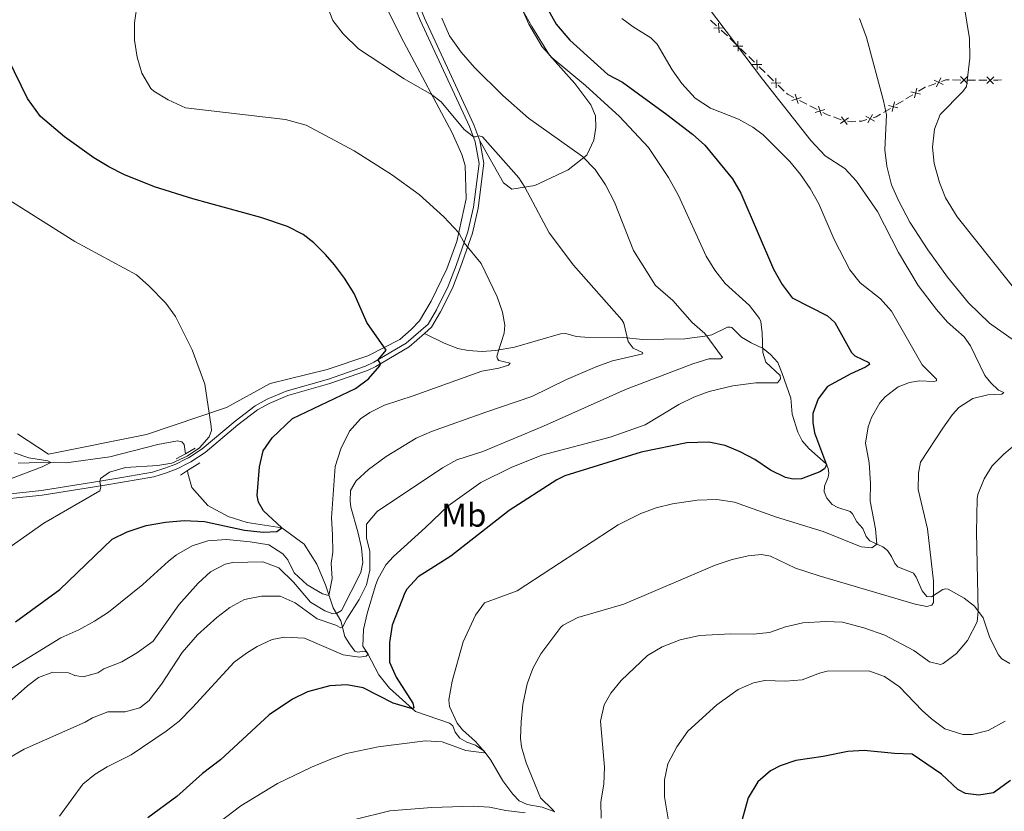
# Model space of a CAD drawing. Units: metres. Extents: x 637559 to 642073, y 720358 to 723417.
# Drawn here: x 639137 to 639435, y 721967 to 722206 of the extents above; entities that cross this region are included whole.
import ezdxf
from ezdxf.enums import TextEntityAlignment as Align

# ---------------------------------------------------------------- set-up
doc = ezdxf.new("R2010")
doc.units = ezdxf.units.M
doc.header["$MEASUREMENT"] = 0
doc.linetypes.add('DGN Style 2', pattern=[49.500544692005235, 29.70032681520314, -19.80021787680209])
doc.linetypes.add('DGN Style 3', pattern=[69.30076256880731, 49.50054469200523, -19.80021787680209])
for name, color, linetype, lineweight in [('Carátula', 7, 'Continuous', 5), ('Edificios construcciones cerramientos', 7, 'Continuous', 5), ('Elementos auxiliares', 7, 'Continuous', 5), ('Entidades rústicas y varios', 7, 'Continuous', 5), ('Hidrografía', 7, 'Continuous', 5), ('Relieve y altimetría', 7, 'Continuous', 5), ('Viales y ferrocarril', 7, 'Continuous', 5)]:
    doc.layers.add(name, color=color, linetype=linetype, lineweight=lineweight)
doc.styles.add('Style-Arial Narrow', font='txt')

msp = doc.modelspace()

# ---------------------------------------------------------------- linework, layer by layer
at = {"layer": 'Carátula', "color": 7, "linetype": 'Continuous', "lineweight": 5}
msp.add_3dface([(637618.94, 720357.8900000001), (642073.02, 720448), (642012.95, 723417.3900000001), (637558.8600000001, 723327.28)], dxfattribs=at)
at = {"layer": 'Edificios construcciones cerramientos', "color": 250, "linetype": 'Continuous', "lineweight": 5}
for p, q in [((639348.0098020113, 722204.4492976319, 485.1007854592075), (639346.1752744061, 722206.1447750553, 485.0014639009667)), ((639351.3119517004, 722201.3974382691, 485.279564264041), (639349.4774240954, 722203.0929156928, 485.1802427058002)), ((639353.8208190342, 722198.9634218812, 485.4559784697373), (639352.0289044734, 722200.702140518, 485.3298844269538)), ((639357.0462652445, 722195.8337283351, 485.6829477467476), (639355.2543506834, 722197.5724469719, 485.5568537039641)), ((639359.55494563, 722193.3995222438, 485.8594794066446), (639357.763031069, 722195.1382408806, 485.733385363861)), ((639362.7803918403, 722190.2698286977, 486.086448683655), (639360.9884772792, 722192.0085473345, 485.9603546408714)), ((639365.2890722258, 722187.8356226063, 486.2629803435519), (639363.4971576647, 722189.5743412431, 486.1368863007684)), ((639368.514518436, 722184.7059290602, 486.4899496205622), (639366.722603875, 722186.444647697, 486.3638555777787)), ((639414.3440886, 722186.9927411159, 493.1792916466673), (639412.1253268868, 722186.2054385724, 492.3383093844217)), ((639421.9112249999, 722188.0383934842, 494.9908635066982), (639419.4374561398, 722188.0556486885, 494.6300728676374)), ((639426.3640089482, 722188.0073341161, 495.6402866570078), (639423.8902400881, 722188.0245893206, 495.2794960179469)), ((639429.8272853522, 722187.98317683, 496.1453935516931), (639427.3535164921, 722188.0004320345, 495.7846029126322)), ((639407.4162641573, 722183.583333787, 491.4571884129548), (639405.2945818806, 722182.2943009268, 491.1624705781472)), ((639375.3569914664, 722180.7245399968, 487.2134303377031), (639373.1459566501, 722181.8648336148, 486.9663362150133)), ((639378.4524402092, 722179.1281289319, 487.559362109469), (639376.241405393, 722180.2684225498, 487.3122679867791)), ((639404.44590897, 722181.778687783, 491.0445834442241), (639402.3242266933, 722180.4896549231, 490.7498656094165)), ((639385.7627230203, 722176.0209785074, 488.3515121868089), (639383.4197525224, 722176.857059266, 488.1036045200218)), ((639400.6268808718, 722179.458428635, 490.5140913415704), (639398.5051985951, 722178.1693957751, 490.2193735067627))]:
    msp.add_line(p, q, dxfattribs=at)
at = {"layer": 'Edificios construcciones cerramientos', "color": 250, "linetype": 'Continuous', "lineweight": 5, "flags": 128}
for points, elevation in [([(639347.2613104163, 722203.7129263296), (639350.2288574993, 722203.8298207694)], 485.1405140825038), ([(639348.8035311778, 722202.2876000081), (639348.6866367378, 722205.2551470909)], 485.1405140825038), ([(639353.0543060948, 722198.245794727), (639356.0238175355, 722198.29053625)], 485.5064160868507), ([(639354.5614325765, 722196.783409768), (639354.5166910538, 722199.752921209)], 485.5064160868507), ([(639358.7884326903, 722192.6818950896), (639361.757944131, 722192.7266366123)], 485.909917023758), ([(639360.295559172, 722191.2195101306), (639360.2508176493, 722194.1890215713)], 485.909917023758), ([(639366.0296857678, 722185.6556104932), (639365.9849442451, 722188.6251219339)], 486.3134179606653), ([(639414.5936224037, 722185.9684089036), (639415.8704599943, 722188.649767844)], 493.5156845515655), ([(639421.8443416159, 722186.9900288414), (639423.9589382403, 722189.0753300467)], 495.1351797623226), ([(639423.9442905306, 722186.975381132), (639421.8589893256, 722189.0899777564)], 495.1351797623226), ([(639429.7604019681, 722186.9348121875), (639431.8749985925, 722189.0201133925)], 496.2897098073174), ([(639431.8603508831, 722186.9201644778), (639429.7750496778, 722189.0347611022)], 496.2897098073174), ([(639364.5225592861, 722187.1179954521), (639367.4920707268, 722187.1627369749)], 486.3134179606653), ([(639407.9129168787, 722182.6578751612), (639408.6172537294, 722185.542993807)], 491.5750755468779), ([(639416.572720669, 722186.6706695785), (639413.8913617288, 722187.9475071691)], 493.5156845515655), ([(639370.8484053707, 722181.8696763332), (639373.6773730922, 722182.7735245675)], 486.8674985659373), ([(639372.7148133486, 722180.9071165896), (639371.810965114, 722183.736084311)], 486.8674985659373), ([(639409.7076446272, 722183.748266059), (639406.8225259811, 722184.4526029096)], 491.5750755468779), ([(639379.7901247609, 722177.2581770122), (639378.8862765264, 722180.0871447336)], 487.658199758545), ([(639402.9182613415, 722179.6233609072), (639400.0331426957, 722180.3276977576)], 490.6319784754934), ([(639401.1235335933, 722178.5329700094), (639401.8278704439, 722181.4180886552)], 490.6319784754934), ([(639377.923716783, 722178.2207367558), (639380.7526845045, 722179.1245849901)], 487.658199758545), ([(639385.5173954733, 722174.8670524114), (639387.9143402304, 722176.6205220658)], 488.4436276285128), ([(639387.5926026793, 722174.5453148598), (639385.8391330244, 722176.9422596174)], 488.4436276285128), ([(639395.7868658744, 722175.6108421597), (639393.1947051734, 722177.060222337)], 489.5908020484028), ([(639393.7660954355, 722175.0394518976), (639395.2154756123, 722177.6316125991)], 489.5908020484028)]:
    msp.add_lwpolyline(points, dxfattribs=dict(at, elevation=elevation))
at = {"layer": 'Edificios construcciones cerramientos', "color": 250, "linetype": 'Continuous', "lineweight": 5, "extrusion": (-0.4607887040053868, 0.6113345156541222, 0.6433847062457856), "elevation": 147180.2324977246, "flags": 128}
msp.add_lwpolyline([(-945301.8816194022, -123051.8807274932), (-945301.8230949775, -123051.9093561645), (-945299.417288871, -123052.2843021972)], dxfattribs=at)
at = {"layer": 'Edificios construcciones cerramientos', "color": 250, "linetype": 'Continuous', "lineweight": 5, "extrusion": (-0.125373397084497, -0.5374543114771971, 0.8339210840229818), "elevation": -467896.7887948995, "flags": 128}
msp.add_lwpolyline([(458638.3470293244, 707909.0728713826), (458637.305310742, 707908.7906441486), (458636.1790171869, 707907.9246599968)], dxfattribs=at)
at = {"layer": 'Edificios construcciones cerramientos', "color": 250, "linetype": 'Continuous', "lineweight": 5, "extrusion": (-0.1438500046420332, -0.1403298840952149, 0.9795992546926067), "elevation": -192840.5159396717, "flags": 128}
msp.add_lwpolyline([(-70436.69010572322, 942487.8148666695), (-70437.37669658673, 942486.9022461083), (-70438.32170341117, 942485.9270619)], dxfattribs=at)
at = {"layer": 'Edificios construcciones cerramientos', "color": 250, "linetype": 'Continuous', "lineweight": 5, "extrusion": (-0.1561166237069332, -0.08955599762375342, 0.9836703325260766), "elevation": -164013.4798687157, "flags": 128}
msp.add_lwpolyline([(-308285.9267060726, 899112.5202921047), (-308287.6910287784, 899111.3609337616), (-308288.0642992782, 899111.2519616548)], dxfattribs=at)
at = {"layer": 'Edificios construcciones cerramientos', "color": 250, "linetype": 'Continuous', "lineweight": 5, "extrusion": (-0.09199838468903211, 0.03723820975419358, 0.9950626176019837), "elevation": -31443.9748810096, "flags": 128}
msp.add_lwpolyline([(-909313.831712354, 320171.3993619379), (-909313.7920622642, 320170.447802297), (-909313.9328391775, 320168.9066037617)], dxfattribs=at)
at = {"layer": 'Edificios construcciones cerramientos', "color": 250, "linetype": 'Continuous', "lineweight": 5, "extrusion": (-0.2043472900574801, 0.1140593732134374, 0.9722307567796453), "elevation": -47811.55610193427, "flags": 128}
msp.add_lwpolyline([(-942228.5527349934, 200722.6357614429), (-942227.2228351508, 200721.8602590626), (-942226.5537951333, 200721.1710857323)], dxfattribs=at)
at = {"layer": 'Edificios construcciones cerramientos', "color": 250, "linetype": 'Continuous', "lineweight": 5, "extrusion": (-0.1303672501440611, -0.3837811277659823, 0.9141752709740878), "elevation": -360065.9856968233, "flags": 128}
msp.add_lwpolyline([(373132.7835467886, 813315.3478377322), (373131.7064364204, 813314.8398992831), (373130.4207598565, 813314.5931998994)], dxfattribs=at)
at = {"layer": 'Edificios construcciones cerramientos', "color": 250, "linetype": 'Continuous', "lineweight": 5, "extrusion": (-0.1730606633144746, -0.004520102815113909, 0.984900794742138), "elevation": -113436.14751239, "flags": 128}
msp.add_lwpolyline([(-705235.4913620201, 648180.3398413293), (-705235.0958512884, 648178.7635481365), (-705235.0498140554, 648177.8899153518)], dxfattribs=at)
at = {"layer": 'Elementos auxiliares', "color": 250, "linetype": 'Continuous', "lineweight": 5}
msp.add_3dface([(638487.01, 720769.3300000001), (638440.8300000001, 723082.75), (641856.6699999999, 723151.8800000001), (641903.99, 720838.46)], dxfattribs=at)
at = {"layer": 'Entidades rústicas y varios', "color": 92, "linetype": 'Continuous', "lineweight": 5}
for points in [[(639205.46, 722317.4099999999, 461.32), (639207.49, 722313.1799999999, 460.52), (639209.03, 722310.46, 460.3), (639212.6499999999, 722305.29, 460.3), (639224.26, 722275.05, 460.74), (639231.6699999999, 722257.71, 461.05), (639235.6300000001, 722247.3900000001, 461.21), (639237.7, 722240.56, 461.34), (639238.5700000001, 722236.23, 461.39), (639238.97, 722230.4199999999, 461.43), (639240, 722226.6699999999, 461.47), (639242.3500000001, 722221.6499999999, 461.76), (639253.44, 722199.46, 461.78), (639268.1000000001, 722172.04, 458.69), (639271.05, 722165.5, 458.02), (639271.99, 722162.1400000001, 457.64), (639272.3600000001, 722152.05, 456.47)], [(639282.3300000001, 722269.6799999999, 467.48), (639280.94, 722259.53, 467.57), (639279.1200000001, 722241.45, 467.88), (639278.97, 722236.8600000001, 468.06), (639279.27, 722232.4299999999, 468.28), (639280.6300000001, 722226.5900000001, 468.59), (639283.3999999999, 722219.49, 468.99), (639287.6100000001, 722212.3600000001, 469.83), (639292.1699999999, 722204.24, 470.31), (639297.56, 722195.5800000001, 470.05), (639305.1699999999, 722186.95, 469.52), (639309.98, 722180.5, 468.85), (639311.47, 722177.2, 468.37), (639311.5800000001, 722173.6599999999, 467.75), (639310.9199999999, 722169.8800000001, 466.77), (639308.78, 722165.31, 465.27), (639303.1499999999, 722160.8999999999, 463.58), (639293.1000000001, 722156.1000000001, 460.53), (639286.0800000001, 722155.04, 459.29), (639283.6200000001, 722156.94, 459.24), (639276.45, 722169.6599999999, 459.79)], [(639272.3600000001, 722152.05, 456.43), (639269.51, 722139.19, 454.64), (639266.46, 722130.8999999999, 453.6), (639261.69, 722121.1000000001, 452.8), (639258.19, 722115.1300000001, 452.25), (639255.71, 722112.51, 451.87), (639252.21, 722109.5800000001, 451.01), (639242.5800000001, 722104.56, 449.44), (639230.3, 722100.46, 448.04), (639213.0700000001, 722096.2, 446.47), (639199.8700000001, 722088.96, 445.58), (639175.6399999999, 722080.8300000001, 444.08), (639146.01, 722074.8500000001, 441.91), (639136.6100000001, 722081.01, 441.62)]]:
    msp.add_polyline3d(points, dxfattribs=at)
at = {"layer": 'Hidrografía', "color": 142, "linetype": 'DGN Style 3', "lineweight": 15}
for points in [[(639187.4099999999, 722074.99, 444.87), (639187.04, 722077.81, 444.55), (639186.31, 722078.5700000001, 444.2), (639184.97, 722078.8300000001, 443.66), (639179.0700000001, 722077.74, 443.09), (639164.5700000001, 722074.0800000001, 442.29), (639151.3700000001, 722072.26, 440.83), (639143.45, 722072.31, 439.41), (639136.81, 722072.0900000001, 438.71)], [(639268.29, 721992.69, 478.53), (639267.26, 721993.4199999999, 478.27), (639257.04, 721996.94, 475.3), (639249.1200000001, 722004.06, 472.8), (639245.9099999999, 722008.05, 471.94), (639242.6200000001, 722014.48, 469.97), (639242.06, 722015.02, 469.7), (639241.48, 722015.24, 469.5), (639239.51, 722014.96, 469.32), (639238.6000000001, 722015.25, 468.53), (639237.0700000001, 722017.44, 467.02), (639235.6499999999, 722019.6499999999, 466.09), (639234.44, 722024.45, 464.28), (639232.05, 722028.3700000001, 456.51), (639229.73, 722035.31, 453.72), (639227.1399999999, 722041.52, 452.03), (639223.3300000001, 722047.6599999999, 450.93), (639216.6100000001, 722052.54, 450), (639206.1200000001, 722054.2, 449.29), (639200.28, 722055.99, 448.31), (639194.1399999999, 722059.27, 447.47), (639189.29, 722064.73, 446.5), (639188.1699999999, 722069.1400000001, 445.52), (639188.0700000001, 722069.8999999999, 445.43)], [(639299.1499999999, 721966.5800000001, 485.02), (639295.31, 721968.04, 484.33), (639290.76, 721968.8, 482.92), (639288.3899999999, 721969.9199999999, 482.54), (639286.3899999999, 721972.02, 482.05), (639283.45, 721975.96, 481.35), (639279.75, 721982.3, 480.44), (639277.77, 721985.01, 479.95), (639275.1699999999, 721986.79, 479.62), (639272.52, 721987.72, 479.35), (639270.3700000001, 721988.8700000001, 479.18), (639268.99, 721990.73, 478.89), (639268.29, 721992.69, 478.53)]]:
    msp.add_polyline3d(points, dxfattribs=at)
at = {"layer": 'Relieve y altimetría', "color": 30, "linetype": 'Continuous', "lineweight": 5, "flags": 128}
for points, elevation in [([(639342.75, 722213.6699999999), (639361.8999999999, 722188.28)], 485), ([(639172.9199999999, 722211.54), (639172.02, 722205.3200000001), (639171.99, 722200.1200000001), (639172.79, 722194.9299999999), (639174.22, 722190.1400000001), (639176.97, 722185.47), (639177.8800000001, 722184.6599999999), (639182.1699999999, 722182.0900000001), (639187.3999999999, 722179.6100000001), (639217.6399999999, 722176.0700000001), (639223.9099999999, 722174.3500000001), (639238.47, 722166.6100000001), (639249.72, 722159.44), (639258.1300000001, 722153.3500000001), (639265.5900000001, 722146.69), (639270.0800000001, 722141.78), (639271.72, 722138.8200000001), (639276.8500000001, 722132.55), (639281.72, 722122.48), (639283.3, 722117.75), (639283.97, 722113.8300000001), (639283.79, 722111.45), (639282, 722105.77), (639281.6300000001, 722104.3800000001), (639281.75, 722103.72), (639282.2, 722103.1699999999), (639285.5900000001, 722102.3400000001), (639285.1000000001, 722101.73), (639282.1799999999, 722100.8500000001), (639277.05, 722099.94), (639256.31, 722092.45), (639247.6300000001, 722089.69), (639243.1799999999, 722087.46), (639240.3899999999, 722085.48), (639237.02, 722081.78), (639234.3999999999, 722076.47), (639232.7, 722071.0800000001), (639231.55, 722055.55), (639231.9199999999, 722050.4199999999), (639231.95, 722045.1599999999), (639231.51, 722041.78), (639231.8, 722037.19), (639230.79, 722032.1300000001), (639228.8500000001, 722032.54), (639224.21, 722035.3400000001), (639220.3400000001, 722038.94), (639218.3400000001, 722042.8900000001), (639216.8700000001, 722044.69), (639212.6300000001, 722047.4199999999), (639207.01, 722048.3600000001), (639199.8600000001, 722049.0700000001), (639194.22, 722048.6400000001), (639189.46, 722047.1400000001), (639184.6699999999, 722044.3400000001), (639182.25, 722042.4299999999), (639174.5, 722035.4299999999), (639164.1200000001, 722027.0800000001), (639159.94, 722024.3300000001), (639155.1200000001, 722021.7)], 455), ([(639230, 722211.1699999999), (639232.02, 722206), (639235.0700000001, 722202.04), (639239.75, 722197.46), (639253.55, 722188.4099999999), (639261.8800000001, 722183.6599999999), (639264.8, 722181.44), (639271.69, 722173.03), (639274.5, 722170.8400000001), (639275.1699999999, 722170.8500000001), (639276.27, 722171.1400000001), (639277.22, 722170.8800000001), (639288.25, 722158.4299999999), (639290.1000000001, 722155.6400000001), (639297.3999999999, 722141.76), (639304.81, 722131.97), (639319.4299999999, 722115.5), (639319.97, 722114.49), (639321.31, 722108.94), (639322.8400000001, 722106.9099999999), (639325.6200000001, 722105.6300000001), (639325.74, 722105.19), (639316.5900000001, 722103.1000000001), (639311.8800000001, 722101.3900000001), (639302.71, 722097.4199999999), (639292.22, 722092.27), (639278.25, 722087.5), (639261.79, 722081.7), (639257.22, 722079.7), (639248.0700000001, 722074.1799999999), (639242.76, 722070.22), (639239.0700000001, 722066.77), (639237.3800000001, 722063.8800000001), (639237.21, 722060.6699999999), (639237.4099999999, 722058.79), (639239.5800000001, 722051.3500000001), (639240.6100000001, 722046.46), (639241.05, 722042.02), (639240.4299999999, 722039.02), (639234.5800000001, 722027.5800000001)], 460), ([(639289.22, 722209.48), (639291.22, 722204.9099999999), (639295.28, 722198.05), (639298.28, 722194.77), (639308.4299999999, 722186.3500000001), (639318.6499999999, 722177.04), (639327.49, 722167.6599999999), (639333.47, 722158.52), (639336.55, 722153.0900000001), (639344.8999999999, 722134.78), (639347.55, 722130.54), (639350.69, 722126.5), (639358.03, 722119.8200000001), (639361.04, 722115.8600000001), (639361.4299999999, 722115), (639361.8700000001, 722111.5800000001), (639362.02, 722105.6000000001), (639362.95, 722102.6799999999), (639367.3300000001, 722098.6000000001)], 470), ([(639422.9299999999, 722210.49), (639424.5800000001, 722200.6200000001), (639424.6699999999, 722194.6699999999), (639423.6499999999, 722186.03), (639422.51, 722184.52), (639415.6399999999, 722177.6000000001), (639414, 722173.2), (639413.3600000001, 722167.77), (639413.8400000001, 722162.8), (639415.53, 722157.06), (639417.29, 722152.3800000001), (639420.79, 722146.69), (639452.1300000001, 722107.3800000001)], 495), ([(639264.9199999999, 722206.71), (639267.3200000001, 722201.45), (639270.77, 722196.49), (639274.79, 722191.79), (639283.3999999999, 722183.31), (639291.2, 722176.51), (639307.5, 722164.9199999999), (639311.3400000001, 722161), (639314.5, 722156.3700000001), (639317.1599999999, 722151.1000000001), (639322.94, 722136.4299999999), (639329.5800000001, 722125.8700000001), (639334.8, 722121.3600000001), (639340.72, 722114.6400000001), (639344.49, 722111.3400000001), (639349.8200000001, 722104.1300000001), (639349.21, 722103.73), (639345.6699999999, 722103.6799999999), (639340.9199999999, 722102.1300000001), (639320.52, 722094.4199999999), (639295.72, 722083.3500000001), (639277.31, 722075.69), (639269.54, 722073.0800000001), (639265.1100000001, 722070.75), (639245.4299999999, 722057.47), (639242.1599999999, 722053.6599999999), (639242.1799999999, 722049.51), (639243.19, 722045.3700000001), (639243.22, 722039.78), (639242.19, 722035.3400000001), (639239.97, 722030.8500000001), (639236.21, 722025.06), (639234.9199999999, 722022.54), (639234.3700000001, 722022.26), (639232.8600000001, 722023.06), (639227.24, 722025.02), (639220.6300000001, 722029.8400000001), (639216.06, 722031.9099999999), (639210.3999999999, 722031.8600000001), (639205.29, 722030.8200000001), (639200.8300000001, 722028.46), (639196.8600000001, 722025.45), (639191.0800000001, 722020.1799999999), (639186.3899999999, 722014.8500000001), (639180.1699999999, 722005.29), (639177.19, 722001.29), (639176.4299999999, 722000.3600000001), (639173.5900000001, 721998.1400000001), (639169.22, 721996.9199999999), (639163.9199999999, 721996.8400000001), (639159.25, 721995.05), (639157.05, 721993.8), (639138.6300000001, 721985.5900000001), (639125.3, 721977.96)], 465), ([(639319.4199999999, 722206.6599999999), (639322.8400000001, 722204.1100000001), (639328.2, 722200.8200000001)], 480), ([(639391.28, 722206.69), (639393.3600000001, 722200.9099999999), (639398.5900000001, 722181.73), (639399.49, 722177.53), (639398.9299999999, 722166.95), (639399.5900000001, 722162), (639400.95, 722156.3500000001), (639403.1100000001, 722151.5700000001), (639406.53, 722145.04), (639411.9199999999, 722136.6200000001), (639417.8999999999, 722128.3500000001), (639424.24, 722120.6400000001), (639430.6100000001, 722114.5), (639444.03, 722104.95)], 490), ([(639328.2, 722200.8200000001), (639330.1200000001, 722198.8600000001), (639334.6699999999, 722191.0700000001), (639337.51, 722186.96), (639341.6000000001, 722182.55), (639346.22, 722179.53), (639354.6699999999, 722176.22), (639359.04, 722173.81), (639362.1599999999, 722171.4099999999), (639370.26, 722163.3500000001), (639373.44, 722159.49), (639376.3899999999, 722155.25), (639379.02, 722150.55), (639383.5900000001, 722139.75), (639388.3200000001, 722130.5900000001), (639391.5, 722126.72), (639397.6499999999, 722121.8800000001), (639400.96, 722118.1300000001), (639410.2, 722101.8200000001), (639414.5900000001, 722097.51), (639414.54, 722097.01), (639413.77, 722096.8300000001), (639409.3899999999, 722097.04), (639406.3600000001, 722096.55), (639403, 722095.22), (639399.04, 722092.2), (639397.4299999999, 722090.3200000001), (639394.9099999999, 722085.98), (639393.8899999999, 722083.1200000001), (639393.1100000001, 722078.1599999999), (639394.1799999999, 722072.22), (639394.6000000001, 722066.0900000001), (639394.52, 722060.6599999999), (639396.1000000001, 722052.21), (639396.51, 722047.6400000001), (639395.03, 722046.51), (639391.8200000001, 722046.79), (639380.3400000001, 722051.48), (639366.21, 722055.79), (639353.46, 722060.3400000001), (639348.1100000001, 722061.1200000001), (639342.22, 722060.97), (639334.7, 722059.8300000001), (639329.8300000001, 722058.56), (639325.1399999999, 722056.8900000001), (639318.29, 722053.4099999999), (639287.74, 722033.51), (639277.8899999999, 722029.8200000001), (639275.1799999999, 722026.1799999999), (639271.3700000001, 722018.0900000001), (639268.1200000001, 722006.2), (639267.06, 722000.53), (639267.31, 721998.48), (639269.55, 721993.48), (639271.19, 721991.3900000001), (639275.1699999999, 721987.8700000001), (639277.97, 721984.73), (639277.6399999999, 721984.45), (639272.21, 721985.1400000001), (639265.02, 721987.8500000001), (639260.02, 721988.1100000001), (639245.72, 721986.3300000001), (639236.1300000001, 721984.29), (639231.4299999999, 721982.5900000001), (639225.5700000001, 721980.1699999999), (639215.29, 721975.1799999999), (639204.1100000001, 721968.45), (639192.3999999999, 721959.52)], 480), ([(639361.8999999999, 722188.28), (639376.53, 722169.75), (639380.8600000001, 722165.06), (639386.8500000001, 722161.22), (639390.3999999999, 722157.46), (639396.74, 722148.28), (639403.0800000001, 722135.8500000001), (639409.06, 722125.8900000001), (639414.5900000001, 722118.6000000001), (639417.8700000001, 722114.8200000001), (639422.97, 722110.31), (639424.8999999999, 722107.5800000001), (639429.24, 722098.6799999999), (639431, 722096.3800000001), (639433.3, 722094.2), (639434.9199999999, 722093.45), (639434.3200000001, 722092.95), (639430.06, 722092.77), (639425.5900000001, 722091.6400000001), (639421.31, 722088.9299999999), (639419.4099999999, 722086.8400000001), (639416.54, 722082.74), (639409.72, 722072.4099999999), (639409.1200000001, 722069.1300000001), (639409.06, 722064.1300000001), (639411.8200000001, 722052.29), (639413.6799999999, 722036.3800000001), (639413.6699999999, 722029.95), (639413.1799999999, 722029.1699999999), (639411.6399999999, 722028.76), (639408.0900000001, 722029.4199999999), (639379.1100000001, 722037.98), (639371.9299999999, 722040.3600000001), (639364.3500000001, 722043.95), (639361.6300000001, 722044.46), (639357.6499999999, 722044.1200000001), (639352.78, 722042.99), (639347.6699999999, 722041.27), (639319.96, 722029.46), (639306.0700000001, 722025.4299999999), (639301.6200000001, 722023.1200000001), (639300.9199999999, 722022.47), (639294.8999999999, 722014.45), (639292.52, 722010.03), (639290.78, 722005.3400000001), (639289.49, 721999.1400000001), (639288.9099999999, 721993.8800000001), (639288.77, 721988.8700000001), (639289.0900000001, 721986.3), (639290.46, 721981.48), (639294.81, 721970.8300000001), (639298.46, 721967.31), (639299.04, 721966.6200000001)], 485), ([(639131.1499999999, 722153.54), (639153.97, 722139.1400000001), (639172.6300000001, 722129.0900000001), (639176.3800000001, 722125.79), (639181.45, 722120.53), (639184.3899999999, 722116.49), (639189.47, 722106.3800000001), (639193.3, 722095.98), (639195.1599999999, 722083.22), (639195.24, 722082), (639194.55, 722080.1100000001), (639191.6100000001, 722076.8), (639187.8899999999, 722074.19), (639183.3400000001, 722072.1000000001), (639179.0800000001, 722071.3900000001), (639169.25, 722070.8500000001), (639164.3999999999, 722069.3800000001), (639161.6799999999, 722067.45), (639161.47, 722066.56), (639161.77, 722064.8500000001), (639161.51, 722063.74), (639144.6000000001, 722053.97), (639132.3200000001, 722045.3400000001)], 445), ([(639367.3300000001, 722098.6000000001), (639367.3500000001, 722097.6599999999), (639366.47, 722096.4299999999), (639359.8999999999, 722096.3800000001), (639352.94, 722095.5), (639345.8600000001, 722093.8200000001), (639341.1300000001, 722092.1100000001), (639336.6799999999, 722089.8400000001), (639326.4199999999, 722083.71), (639315.8899999999, 722079.96), (639295.1799999999, 722074.53), (639285.9099999999, 722070.8), (639276.77, 722066.27), (639266.8600000001, 722059.19), (639260.04, 722052.6100000001), (639250.3300000001, 722043.9099999999), (639248.04, 722041.3900000001), (639245.6200000001, 722037.02), (639244.9299999999, 722035.1000000001), (639242.3500000001, 722026.5900000001), (639241.27, 722021.81), (639241.02, 722016.71), (639242.6699999999, 722014.3800000001), (639242.0700000001, 722013.71), (639240.0800000001, 722013.46), (639235.1399999999, 722014.1300000001), (639223.3899999999, 722019.22), (639217.3500000001, 722019.46), (639213.6499999999, 722018.74), (639209.1000000001, 722016.6300000001), (639205.8500000001, 722014.6799999999), (639202.1300000001, 722011.9099999999), (639189.5800000001, 721998.21), (639185.47, 721994.1000000001), (639181.56, 721990.99), (639170.94, 721983.8900000001), (639163.78, 721980.25), (639160.1000000001, 721977.98), (639156.3899999999, 721974.99), (639149.29, 721965.3500000001)], 470), ([(639438.8200000001, 722078.03), (639434.9199999999, 722074.8800000001), (639431.3899999999, 722071.26), (639428.96, 722067.3400000001), (639427.1000000001, 722062.6599999999), (639426.8999999999, 722061.28), (639426.6699999999, 722051.28), (639427.22, 722027.3400000001), (639426.8899999999, 722024.0700000001), (639423.9299999999, 722018.4299999999), (639420.6699999999, 722014.51), (639416.5900000001, 722011.51), (639415.8, 722011.22), (639412.4099999999, 722012), (639407.76, 722015.47), (639398.8999999999, 722020.1100000001), (639392.5700000001, 722022.27), (639386.1499999999, 722024.04), (639381.1499999999, 722024.24), (639374.19, 722023.8500000001), (639368.95, 722022.6000000001), (639364.05, 722020.9199999999), (639359.0800000001, 722020.3900000001), (639352.3200000001, 722020.51), (639342.8700000001, 722019.97), (639337.0800000001, 722018.6599999999), (639331.6300000001, 722016.5900000001), (639327.1300000001, 722013.9099999999), (639319.1699999999, 722006.3700000001), (639316.03, 722002.53), (639314.03, 721998.98), (639312.94, 721994.0700000001), (639314.1599999999, 721980.1599999999), (639313.96, 721975.01), (639313, 721969.6799999999), (639313.1300000001, 721964.6799999999)], 490), ([(639135.6499999999, 722075.21), (639140.05, 722073.73), (639145.8, 722072.79), (639146.74, 722072.29), (639144.05, 722070.97), (639132.3800000001, 722066.5800000001)], 440), ([(639234.5800000001, 722027.5800000001), (639233.1200000001, 722026.6100000001), (639232.02, 722026.54), (639229.5700000001, 722027.44), (639225.26, 722030.02), (639220.0700000001, 722036.1400000001), (639215.69, 722040.45), (639210.79, 722042.31), (639201.71, 722042.0700000001), (639199.3999999999, 722041.5700000001), (639194.97, 722039.22), (639191.22, 722035.8200000001), (639185.3700000001, 722029.23), (639177.6799999999, 722018.31), (639172.9199999999, 722014.81), (639168.1499999999, 722012.02), (639162.75, 722009.8900000001), (639160.8899999999, 722008.69), (639156.47, 722007.52), (639153.9299999999, 722007.8600000001), (639152.03, 722008.72), (639147.27, 722008.9199999999), (639142.9199999999, 722007.3), (639139.5900000001, 722004.76), (639131.3400000001, 721997.4299999999)], 460), ([(639155.1200000001, 722021.7), (639149.6799999999, 722019.27), (639133.45, 722009.3300000001), (639127.8200000001, 722005.2), (639121, 721998.8400000001), (639112.53, 721988.78), (639111, 721986.78), (639109.3400000001, 721983.7), (639107.8600000001, 721979.2), (639100.3700000001, 721948.02)], 455), ([(639435.3500000001, 721994.0700000001), (639430.19, 721991.23), (639425.3200000001, 721990.06), (639422.5700000001, 721990.05), (639417.1100000001, 721991.79), (639413.05, 721994.77), (639410.27, 721997.28), (639403.3500000001, 722004.4199999999), (639398.8700000001, 722007.6100000001), (639394.1399999999, 722009.29), (639381.47, 722009.1599999999), (639379.1499999999, 722008.6300000001), (639373.9199999999, 722006.6100000001), (639368.94, 722006.2), (639362.6399999999, 722006.3800000001), (639359.21, 722005.6599999999), (639354.6100000001, 722003.6400000001), (639348.1699999999, 721999.05), (639339.4099999999, 721991.01), (639336.05, 721986.25), (639333.3600000001, 721981.1699999999), (639332.3400000001, 721976.27), (639332.3500000001, 721971.1699999999), (639333.46, 721964.51)], 495), ([(639290.19, 721966.3700000001), (639284.3600000001, 721967.05), (639279.4199999999, 721968.03), (639274.4299999999, 721968.3800000001), (639261.9299999999, 721967.97), (639249.21, 721966.94), (639238.6000000001, 721964.31)], 485)]:
    msp.add_lwpolyline(points, dxfattribs=dict(at, elevation=elevation))
at = {"layer": 'Relieve y altimetría', "color": 30, "linetype": 'Continuous', "lineweight": 25, "flags": 128}
for points, elevation in [([(639296.6799999999, 722209.96), (639299.5, 722204.9299999999), (639303.6699999999, 722200.1200000001), (639315.1499999999, 722189.74), (639319.5700000001, 722187.3900000001), (639333.06, 722177.6200000001), (639340.79, 722171.6400000001), (639344.52, 722168.3200000001), (639352.9099999999, 722158.1200000001), (639355.3899999999, 722153.78), (639365.24, 722130.8), (639367.9199999999, 722126.19), (639370.8999999999, 722122.1799999999), (639381.5700000001, 722116.6699999999), (639383.8700000001, 722114.6599999999), (639388.8300000001, 722105.55), (639389.8500000001, 722104.56), (639394.1399999999, 722102.53), (639394.3200000001, 722101.98), (639393.06, 722101.1300000001), (639388.71, 722099.1799999999), (639381.5700000001, 722095.27), (639378.76, 722091.6000000001), (639377.1699999999, 722087.1400000001), (639377.1599999999, 722084.4299999999), (639377.71, 722081.29), (639381.3300000001, 722071.6200000001), (639380.69, 722070.3900000001), (639379.3200000001, 722069.54), (639373.76, 722067.3400000001), (639371.22, 722067.3), (639368.8899999999, 722067.76), (639364.3999999999, 722069.99), (639359.6100000001, 722073.21), (639355.22, 722075.5900000001), (639350.6300000001, 722077.5), (639345.72, 722078.46), (639339.1000000001, 722078.25), (639325.25, 722075.4299999999), (639302.19, 722068.3300000001), (639299.7, 722067.1100000001), (639285.3200000001, 722057.8300000001), (639267.6300000001, 722043.96), (639257.76, 722037.77), (639254.4099999999, 722034.04), (639253.75, 722032.8400000001), (639249.9299999999, 722023.1200000001), (639249.1100000001, 722017.8200000001), (639249.1499999999, 722011.95), (639251.1799999999, 722007.3900000001), (639256.21, 721999.55), (639256.51, 721998.06), (639256.0900000001, 721997.79), (639250.24, 721999.55), (639241.2, 722004.1699999999), (639236.27, 722005.03), (639231.03, 722004.79), (639224.3400000001, 722002.8900000001), (639219.81, 722000.6799999999), (639212.74, 721995.96), (639198.05, 721982.3700000001), (639192.52, 721978.22), (639184.77, 721971.3), (639176.0800000001, 721964.79)], 475), ([(639136.01, 722024.1100000001), (639149.3899999999, 722033.94), (639165.28, 722049.1400000001), (639169.8, 722051.3), (639175.53, 722053.22), (639181.3800000001, 722054.25), (639187.0700000001, 722054.78), (639193.22, 722054.44), (639205.27, 722051.8600000001), (639210.9299999999, 722051.23), (639215.02, 722051.46), (639216.6100000001, 722052.54), (639211, 722057.73), (639209.52, 722060.31), (639209.1499999999, 722062.3500000001), (639209.79, 722070.99), (639210.8800000001, 722075.8800000001), (639213.6399999999, 722079.74), (639219.8200000001, 722085.6100000001), (639238.81, 722094.7), (639242.78, 722097.6100000001), (639246.1799999999, 722101.52), (639246.3899999999, 722102.1799999999), (639245.7, 722103.4199999999), (639248.0800000001, 722106.3), (639242.25, 722114.6300000001), (639238.3999999999, 722123.4199999999), (639235.47, 722128.1100000001), (639232.51, 722132.1300000001), (639229.76, 722135.21), (639226.2, 722138.73), (639223.01, 722141.3400000001), (639218.3200000001, 722143.7), (639210.2, 722146.45), (639189.6000000001, 722152.06), (639178.06, 722155.74), (639168.74, 722159.47), (639164.27, 722161.72), (639159.6499999999, 722164.52), (639150.8500000001, 722170.8), (639143.54, 722176.95), (639139.6399999999, 722182.44), (639133.8200000001, 722194.4299999999)], 450), ([(639437, 721976.0700000001), (639431.8600000001, 721972.3900000001), (639427.3300000001, 721971.6400000001), (639423.3899999999, 721972.1400000001), (639421.05, 721973.3800000001), (639416.05, 721978.01), (639407.26, 721984.0700000001), (639401.8899999999, 721984.26), (639392.6799999999, 721985.22), (639387.71, 721984.9299999999), (639380.26, 721983.3600000001), (639372.03, 721982.1200000001), (639367.31, 721980.5800000001), (639364.3300000001, 721979.01), (639360.56, 721975.74), (639357.5900000001, 721970.8700000001), (639355.55, 721963.6400000001)], 500)]:
    msp.add_lwpolyline(points, dxfattribs=dict(at, elevation=elevation))
at = {"layer": 'Viales y ferrocarril', "color": 1, "linetype": 'DGN Style 2', "lineweight": 5}
for p, q in [((639187.4099999999, 722074.99, 445.71), (639190.3300000001, 722076.69, 445.71)), ((639184.6300000001, 722073.3800000001, 445.71), (639187.4099999999, 722074.99, 445.71)), ((639185.8700000001, 722068.53, 445.89), (639188.0700000001, 722069.8999999999, 445.94)), ((639188.0700000001, 722069.8999999999, 445.94), (639191.79, 722072.22, 446.02))]:
    msp.add_line(p, q, dxfattribs=at)
at = {"layer": 'Viales y ferrocarril', "color": 250, "linetype": 'Continuous', "lineweight": 5}
for points in [[(639276.45, 722169.6599999999, 459.79), (639274.6499999999, 722174.48, 460.42), (639263.53, 722198.45, 463.58), (639259.74, 722206.7, 463.86), (639256.1200000001, 722215.6000000001, 463.71), (639254.1799999999, 722224.8300000001, 463.41), (639253.19, 722234.1000000001, 463.09), (639252.9199999999, 722239.01, 463.1), (639253.1399999999, 722249.6400000001, 463.2), (639251.8800000001, 722256.5, 463.34), (639250.4099999999, 722261.29, 463.36)], [(639259.7, 722111.3500000001, 452.27), (639261.8800000001, 722113.25, 452.61), (639264.6000000001, 722117.8800000001, 452.88), (639268.1499999999, 722125.1100000001, 453.48), (639270.6499999999, 722131.3999999999, 454.03), (639274.22, 722141.72, 455.46), (639275.95, 722149.27, 456.58), (639277.6399999999, 722162.8300000001, 458.82), (639276.45, 722169.6599999999, 459.79)], [(639187.81, 722071.8999999999, 445.9), (639189, 722072.5, 445.89), (639193.3500000001, 722075.3, 445.9), (639203.29, 722083.76, 445.93), (639209.25, 722088.28, 446.44), (639212.74, 722090.1599999999, 446.82), (639218.3700000001, 722092.55, 447.44), (639231.1200000001, 722096.19, 448.5), (639242.45, 722100.1499999999, 449.44), (639245.03, 722101.3800000001, 449.76), (639255.04, 722107.31, 451.53), (639259.7, 722111.3500000001, 452.27)], [(639030.3999999999, 722011.4199999999, 425.93), (639034.1200000001, 722014.1599999999, 426.49), (639039.06, 722018.6300000001, 427.11), (639046.27, 722024.6599999999, 428.66), (639054.3999999999, 722032.3800000001, 430.09), (639066.05, 722041.53, 431.23), (639069.94, 722043.96, 431.85), (639074.27, 722046.1599999999, 432.47), (639080.8999999999, 722049.0700000001, 433.71), (639089.46, 722052.27, 435.17), (639098.7, 722055.01, 436.72), (639111.72, 722058.99, 438.25), (639115.8800000001, 722059.78, 438.65), (639121.22, 722060.3200000001, 439.13), (639126.49, 722060.5700000001, 439.91), (639144.02, 722062.44, 442.57), (639162.3800000001, 722065.3500000001, 445.11), (639168.3700000001, 722066.3800000001, 445.69), (639177.8300000001, 722067.98, 445.95), (639181.6799999999, 722069.24, 445.97), (639185.0800000001, 722070.53, 445.93), (639187.81, 722071.8999999999, 445.9)]]:
    msp.add_polyline3d(points, dxfattribs=at)
at = {"layer": 'Viales y ferrocarril', "color": 250, "linetype": 'DGN Style 3', "lineweight": 5}
for points in [[(639187.6200000001, 722073.3900000001, 445.9), (639188.3, 722073.73, 445.89), (639192.51, 722076.44, 445.9), (639202.4099999999, 722084.8600000001, 445.93), (639208.48, 722089.47, 446.44), (639212.1300000001, 722091.4299999999, 446.82), (639217.8999999999, 722093.8800000001, 447.44), (639230.69, 722097.54, 448.5), (639241.9099999999, 722101.46, 449.44), (639244.3600000001, 722102.6300000001, 449.76), (639254.21, 722108.46, 451.53), (639260.78, 722114.1599999999, 452.61), (639263.3600000001, 722118.55, 452.88), (639266.8600000001, 722125.6799999999, 453.48), (639269.3300000001, 722131.8900000001, 454.03), (639272.8600000001, 722142.1100000001, 455.46), (639274.56, 722149.52, 456.58), (639276.21, 722162.8, 458.82), (639275.0800000001, 722169.29, 459.79), (639273.3500000001, 722173.94, 460.42), (639262.25, 722197.8600000001, 463.58), (639258.44, 722206.1400000001, 463.86), (639254.76, 722215.19, 463.71)], [(639259.7, 722111.3500000001, 452.27), (639265.7, 722108.3999999999, 452.96), (639269.76, 722106.8300000001, 453.31), (639272.9299999999, 722106.19, 453.73), (639277.1699999999, 722105.9199999999, 454.37), (639281.1799999999, 722106.21, 454.99), (639286.9199999999, 722107.19, 455.86), (639300.8899999999, 722111.28, 457.36), (639302.46, 722111.3600000001, 457.49), (639305.55, 722110.44, 457.69), (639308.24, 722110.26, 458.03), (639319.78, 722110.1699999999, 459.8), (639325.8, 722109.49, 460.82), (639338.47, 722109.77, 463.43), (639345.26, 722110.6000000001, 465.02), (639346.6100000001, 722110.95, 465.2), (639351.3400000001, 722113.24, 466.35), (639352.1699999999, 722113.28, 466.46), (639352.6399999999, 722113.1499999999, 466.77), (639355.6200000001, 722110.21, 467.66), (639358.5, 722108.54, 469.05), (639362.1799999999, 722106.8, 470.27), (639364.3899999999, 722104.98, 470.27), (639366.56, 722102.55, 470.29), (639367.9199999999, 722099.25, 470.38), (639370.47, 722091.74, 471.46), (639370.96, 722086.98, 471.93), (639372.6000000001, 722081.53, 472.79), (639373.94, 722078.8900000001, 473.32), (639375.94, 722076.6000000001, 473.77), (639381.22, 722071.8700000001, 474.94), (639381.8500000001, 722070.47, 475.27), (639382.04, 722069.1100000001, 475.72), (639381.8400000001, 722067.8600000001, 475.98), (639380.69, 722065.19, 476.87), (639380.6100000001, 722063.4199999999, 477.04), (639381.3800000001, 722061.5700000001, 477.24), (639382.99, 722059.5800000001, 477.53), (639384.75, 722058.69, 477.73), (639388.45, 722057.53, 478.42), (639389.1799999999, 722056.8, 478.62), (639390.44, 722054.3800000001, 478.93), (639392.27, 722052.3400000001, 479.15), (639393.3300000001, 722049.97, 479.41), (639394.4299999999, 722048.6300000001, 479.66), (639398.3400000001, 722046.76, 480.3), (639399.76, 722045.6699999999, 480.61), (639400.98, 722043.8900000001, 480.96), (639401.9299999999, 722041.75, 481.36), (639402.8600000001, 722040.77, 481.47), (639407.6200000001, 722038.8200000001, 482.29), (639408.44, 722037.6699999999, 482.58), (639410.23, 722033.5, 483.89), (639411.6699999999, 722031.75, 484.42), (639413.02, 722031.71, 484.75), (639416.53, 722033.8700000001, 486.32), (639417.27, 722034.0800000001, 486.52), (639418.0800000001, 722033.95, 486.7), (639422.9099999999, 722031.29, 488.2), (639426.0800000001, 722028.8999999999, 489.53), (639428.73, 722025.29, 490.62), (639430.6000000001, 722019.56, 491.99), (639433.25, 722014.21, 493.16), (639434.3300000001, 722012.9199999999, 493.54), (639436.78, 722011.52, 494.07)], [(639028.6699999999, 722017.2, 425.89), (639033.56, 722017.5900000001, 426.36), (639035.4299999999, 722017.95, 426.58), (639037.05, 722018.78, 426.85), (639045.3300000001, 722025.71, 428.66), (639053.48, 722033.45, 430.09), (639065.24, 722042.69, 431.23), (639069.24, 722045.19, 431.85), (639073.6699999999, 722047.44, 432.47), (639080.3700000001, 722050.3800000001, 433.71), (639089.01, 722053.6100000001, 435.17), (639098.29, 722056.3600000001, 436.72), (639111.3800000001, 722060.3600000001, 438.25), (639115.6799999999, 722061.1799999999, 438.65), (639121.1200000001, 722061.73, 439.13), (639126.3800000001, 722061.98, 439.91), (639143.8300000001, 722063.8400000001, 442.57), (639162.1499999999, 722066.74, 445.11), (639168.1300000001, 722067.77, 445.69), (639177.49, 722069.3500000001, 445.95), (639181.21, 722070.5700000001, 445.97), (639184.51, 722071.8200000001, 445.93), (639187.6200000001, 722073.3900000001, 445.9)]]:
    msp.add_polyline3d(points, dxfattribs=at)

# ---------------------------------------------------------------- texts
at = {"layer": 'Entidades rústicas y varios', "color": 92, "linetype": 'Continuous', "lineweight": 5, "style": 'Style-Arial Narrow'}
msp.add_text('Mb', height=7.000020000000001, dxfattribs=at).set_placement((639271.6248759681, 722056.41001, 472.06), align=Align.MIDDLE_CENTER)

doc.saveas('drawing.dxf')
